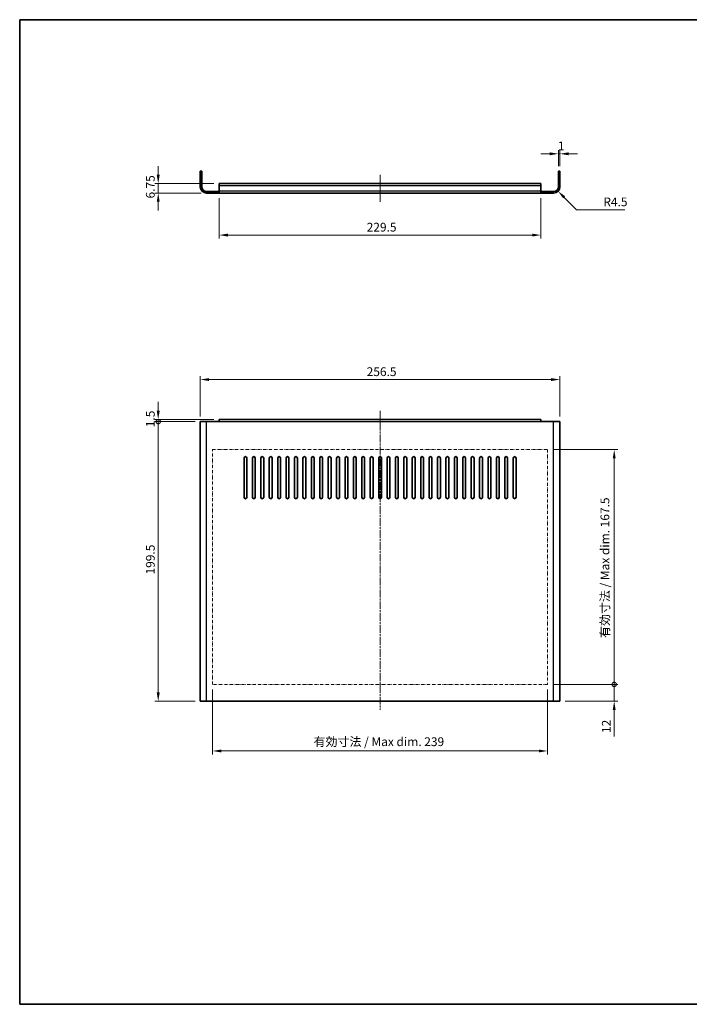
# Model space of a CAD drawing. Units: millimetres. Extents: x 1 to 8477, y -5 to 1119.
# Drawn here: x 6512 to 6990, y -5 to 698 of the extents above; entities that cross this region are included whole.
import ezdxf

# ---------------------------------------------------------------- set-up
doc = ezdxf.new("R2010")
doc.units = ezdxf.units.MM
doc.linetypes.add('CHAIN', pattern=[0.3543, 0.2362, -0.0295, 0.0591, -0.0295])
doc.linetypes.add('DASH_DOUBLE_DOT', pattern=[0.4398, 0.24, -0.06, 0.0098, -0.06, 0.01, -0.06])
for name, color, linetype, lineweight in [('Border (ISO)', 7, 'Continuous', 35), ('Dimension (ISO)', 7, 'Continuous', 18), ('Dimension (ISO) @ 1', 7, 'Continuous', 18), ('Sketch Geometry (ISO)', 7, 'Continuous', 18), ('Visible (ISO)', 7, 'Continuous', 35), ('Visible Narrow (ISO)', 7, 'Continuous', 25)]:
    doc.layers.add(name, color=color, linetype=linetype, lineweight=lineweight)
doc.layers.add('Centerline (ISO)', color=7, linetype='Continuous', lineweight=18, true_color=0x80ffff)
doc.styles.add('Note Text (TK)', font='MS PGothic.ttf')
doc.dimstyles.new('Default - Method 1b (TK)', dxfattribs={"dimscale": 4, "dimtxt": 2.5, "dimasz": 2.5, "dimexe": 1, "dimexo": 1.5, "dimgap": 1, "dimtad": 1, "dimtoh": 1, "dimrnd": 1e-08, "dimdsep": 46, "dimtxsty": 'Note Text (TK)', "dimcen": 0.09, "dimdle": 5, "dimclrd": 100, "dimclre": 100, "dimclrt": 7, "dimadec": 1, "dimazin": 1, "dimtfac": 1, "dimtmove": 0, "dimatfit": 3, "dimfxl": 0, "dimtolj": 1, "dimlwd": -1, "dimlwe": -1, "dimarcsym": 0})

# ---------------------------------------------------------------- blocks, each defined once
blk = doc.blocks.new('図面枠 tk図枠')
at = {"layer": 'Border (ISO)'}
for p, q in [((14.5, 289), (405.5, 289)), ((14.5, 289), (14.5, 8)), ((14.5, 8), (405.5, 8))]:
    blk.add_line(p, q, dxfattribs=at)
blk = doc.blocks.new('*D125')
at = {"layer": 'Defpoints', "color": 0, "transparency": 16777216}
for p in [(6897.78, 441.22), (6641.28, 411.22), (6897.78, 411.22)]:
    blk.add_point(p, dxfattribs=at)
at = {"layer": 'Dimension (ISO)', "color": 100, "transparency": 16777216}
for p, q in [((6641.28, 414.97), (6641.28, 443.72)), ((6897.78, 414.97), (6897.78, 443.72)), ((6647.53, 441.22), (6891.53, 441.22))]:
    blk.add_line(p, q, dxfattribs=at)
for points in [[(6647.53, 442.26), (6647.53, 440.18), (6641.28, 441.22)], [(6891.53, 442.26), (6891.53, 440.18), (6897.78, 441.22)]]:
    blk.add_solid(points, dxfattribs=at)
at = {"layer": 'Dimension (ISO)', "color": 7, "transparency": 16777216, "insert": (6759.98, 446.84), "char_height": 6.25, "attachment_point": 4, "style": 'Note Text (TK)'}
blk.add_mtext('\\A1;256.5', dxfattribs=at)
blk = doc.blocks.new('_DotSmall')
at = {"color": 0, "linetype": 'ByBlock', "const_width": 0.5}
blk.add_lwpolyline([(-0.0625, 0, 1), (0.0625, 0, 1)], format="xyb", close=True, dxfattribs=at)
blk = doc.blocks.new('*D126')
at = {"layer": 'Defpoints', "color": 0, "transparency": 16777216}
for p in [(6611.28, 412.72), (6641.28, 411.22), (6654.78, 412.72)]:
    blk.add_point(p, dxfattribs=at)
at = {"layer": 'Dimension (ISO)', "color": 100, "transparency": 16777216}
for p, q in [((6611.28, 418.97), (6611.28, 425.22)), ((6651.03, 412.72), (6608.78, 412.72)), ((6637.53, 411.22), (6608.78, 411.22)), ((6611.28, 411.22), (6611.28, 412.72)), ((6611.28, 411.22), (6611.28, 404.97))]:
    blk.add_line(p, q, dxfattribs=at)
blk.add_solid([(6610.24, 418.97), (6612.33, 418.97), (6611.28, 412.72)], dxfattribs=at)
at = {"layer": 'Dimension (ISO)', "color": 100, "transparency": 16777216, "xscale": 6.25, "yscale": 6.25, "zscale": 6.25, "rotation": 90}
blk.add_blockref('_DotSmall', (6611.28, 411.22), dxfattribs=at)
at = {"layer": 'Dimension (ISO)', "color": 7, "transparency": 16777216, "insert": (6605.66, 407.21), "char_height": 6.25, "attachment_point": 4, "rotation": 90, "style": 'Note Text (TK)'}
blk.add_mtext('\\A1;1.5', dxfattribs=at)
blk = doc.blocks.new('*D127')
at = {"layer": 'Defpoints', "color": 0, "transparency": 16777216}
for p in [(6611.28, 411.22), (6641.28, 411.22), (6641.28, 211.72)]:
    blk.add_point(p, dxfattribs=at)
at = {"layer": 'Dimension (ISO)', "color": 100, "transparency": 16777216}
for p, q in [((6637.53, 411.22), (6608.78, 411.22)), ((6611.28, 217.97), (6611.28, 411.22)), ((6637.53, 211.72), (6608.78, 211.72))]:
    blk.add_line(p, q, dxfattribs=at)
blk.add_solid([(6610.24, 217.97), (6612.33, 217.97), (6611.28, 211.72)], dxfattribs=at)
at = {"layer": 'Dimension (ISO)', "color": 100, "transparency": 16777216, "xscale": 6.25, "yscale": 6.25, "zscale": 6.25, "rotation": 90}
blk.add_blockref('_DotSmall', (6611.28, 411.22), dxfattribs=at)
at = {"layer": 'Dimension (ISO)', "color": 7, "transparency": 16777216, "insert": (6605.66, 302.14), "char_height": 6.25, "attachment_point": 4, "rotation": 90, "style": 'Note Text (TK)'}
blk.add_mtext('\\A1;199.5', dxfattribs=at)
blk = doc.blocks.new('*D128')
at = {"layer": 'Defpoints', "color": 0, "transparency": 16777216}
for p in [(6654.78, 581.05), (6611.28, 574.3), (6645.78, 574.3)]:
    blk.add_point(p, dxfattribs=at)
at = {"layer": 'Dimension (ISO)', "color": 100, "transparency": 16777216}
for p, q in [((6611.28, 587.3), (6611.28, 593.55)), ((6651.03, 581.05), (6608.78, 581.05)), ((6611.28, 581.05), (6611.28, 574.3)), ((6642.03, 574.3), (6608.78, 574.3)), ((6611.28, 568.05), (6611.28, 561.8))]:
    blk.add_line(p, q, dxfattribs=at)
for points in [[(6610.24, 587.3), (6612.33, 587.3), (6611.28, 581.05)], [(6610.24, 568.05), (6612.33, 568.05), (6611.28, 574.3)]]:
    blk.add_solid(points, dxfattribs=at)
at = {"layer": 'Dimension (ISO)', "color": 7, "transparency": 16777216, "insert": (6605.66, 570.42), "char_height": 6.25, "attachment_point": 4, "rotation": 90, "style": 'Note Text (TK)'}
blk.add_mtext('\\A1;6.75', dxfattribs=at)
blk = doc.blocks.new('*D129')
at = {"layer": 'Defpoints', "color": 0, "transparency": 16777216}
for p in [(6654.78, 574.3), (6884.28, 574.3), (6884.28, 544.3)]:
    blk.add_point(p, dxfattribs=at)
at = {"layer": 'Dimension (ISO)', "color": 100, "transparency": 16777216}
for p, q in [((6654.78, 570.55), (6654.78, 541.8)), ((6884.28, 570.55), (6884.28, 541.8)), ((6661.03, 544.3), (6878.03, 544.3))]:
    blk.add_line(p, q, dxfattribs=at)
for points in [[(6661.03, 545.34), (6661.03, 543.26), (6654.78, 544.3)], [(6878.03, 545.34), (6878.03, 543.26), (6884.28, 544.3)]]:
    blk.add_solid(points, dxfattribs=at)
at = {"layer": 'Dimension (ISO)', "color": 7, "transparency": 16777216, "insert": (6759.98, 549.93), "char_height": 6.25, "attachment_point": 4, "style": 'Note Text (TK)'}
blk.add_mtext('\\A1;229.5', dxfattribs=at)
blk = doc.blocks.new('*D130')
at = {"layer": 'Defpoints', "color": 0, "transparency": 16777216}
for p in [(6893.28, 578.8), (6896.47, 575.62)]:
    blk.add_point(p, dxfattribs=at)
at = {"layer": 'Dimension (ISO)', "color": 100, "transparency": 16777216}
for p, q in [((6909.72, 562.36), (6900.89, 571.2)), ((6944.18, 562.36), (6909.72, 562.36))]:
    blk.add_line(p, q, dxfattribs=at)
blk.add_solid([(6901.62, 571.94), (6900.15, 570.46), (6896.47, 575.62)], dxfattribs=at)
at = {"layer": 'Dimension (ISO)', "color": 7, "transparency": 16777216, "insert": (6928.77, 567.99), "char_height": 6.25, "attachment_point": 4, "style": 'Note Text (TK)'}
blk.add_mtext('\\A1;R4.5', dxfattribs=at)
blk = doc.blocks.new('*D131')
at = {"layer": 'Defpoints', "color": 0, "transparency": 16777216}
for p in [(6897.78, 602.3), (6896.78, 589.8), (6897.78, 589.8)]:
    blk.add_point(p, dxfattribs=at)
at = {"layer": 'Dimension (ISO)', "color": 100, "transparency": 16777216}
for p, q in [((6896.78, 593.55), (6896.78, 604.8)), ((6897.78, 593.55), (6897.78, 604.8)), ((6890.53, 602.3), (6884.28, 602.3)), ((6896.78, 602.3), (6897.78, 602.3)), ((6904.03, 602.3), (6910.28, 602.3))]:
    blk.add_line(p, q, dxfattribs=at)
for points in [[(6890.53, 603.34), (6890.53, 601.26), (6896.78, 602.3)], [(6904.03, 603.34), (6904.03, 601.26), (6897.78, 602.3)]]:
    blk.add_solid(points, dxfattribs=at)
at = {"layer": 'Dimension (ISO)', "color": 7, "transparency": 16777216, "insert": (6896.34, 607.93), "char_height": 6.25, "attachment_point": 4, "style": 'Note Text (TK)'}
blk.add_mtext('\\A1;1', dxfattribs=at)
blk = doc.blocks.new('*D59')
at = {"layer": 'Defpoints', "color": 0, "transparency": 16777216}
for p in [(6650.03, 223.72), (6889.03, 223.72), (6650.03, 176.22)]:
    blk.add_point(p, dxfattribs=at)
at = {"layer": 'Dimension (ISO)', "color": 100, "transparency": 16777216}
for p, q in [((6650.03, 219.97), (6650.03, 173.72)), ((6889.03, 219.97), (6889.03, 173.72)), ((6882.78, 176.22), (6656.28, 176.22))]:
    blk.add_line(p, q, dxfattribs=at)
for points in [[(6656.28, 177.26), (6656.28, 175.18), (6650.03, 176.22)], [(6882.78, 177.26), (6882.78, 175.18), (6889.03, 176.22)]]:
    blk.add_solid(points, dxfattribs=at)
at = {"layer": 'Dimension (ISO)', "color": 7, "transparency": 16777216, "insert": (6722.11, 182.84), "char_height": 6.25, "attachment_point": 4, "style": 'Note Text (TK)'}
blk.add_mtext('\\A1;\\fＭＳ Ｐゴシック|b0|i0;\\H6.2500;有効寸法 / Max dim. 239', dxfattribs=at)
blk = doc.blocks.new('*D60')
at = {"layer": 'Defpoints', "color": 0, "transparency": 16777216}
for p in [(6889.03, 223.72), (6936.53, 223.72), (6897.78, 211.72)]:
    blk.add_point(p, dxfattribs=at)
at = {"layer": 'Dimension (ISO)', "color": 100, "transparency": 16777216}
for p, q in [((6936.53, 223.72), (6936.53, 236.22)), ((6892.78, 223.72), (6939.03, 223.72)), ((6936.53, 223.72), (6936.53, 211.72)), ((6901.53, 211.72), (6939.03, 211.72)), ((6936.53, 205.47), (6936.53, 186.55))]:
    blk.add_line(p, q, dxfattribs=at)
blk.add_solid([(6935.49, 205.47), (6937.58, 205.47), (6936.53, 211.72)], dxfattribs=at)
at = {"layer": 'Dimension (ISO)', "color": 100, "transparency": 16777216, "xscale": 6.25, "yscale": 6.25, "zscale": 6.25, "rotation": 270}
blk.add_blockref('_DotSmall', (6936.53, 223.72), dxfattribs=at)
at = {"layer": 'Dimension (ISO)', "color": 7, "transparency": 16777216, "insert": (6930.91, 189.05), "char_height": 6.25, "attachment_point": 4, "rotation": 90, "style": 'Note Text (TK)'}
blk.add_mtext('\\A1;12', dxfattribs=at)
blk = doc.blocks.new('*D61')
at = {"layer": 'Defpoints', "color": 0, "transparency": 16777216}
for p in [(6889.03, 391.22), (6936.53, 391.22), (6889.03, 223.72)]:
    blk.add_point(p, dxfattribs=at)
at = {"layer": 'Dimension (ISO)', "color": 100, "transparency": 16777216}
for p, q in [((6892.78, 391.22), (6939.03, 391.22)), ((6936.53, 223.72), (6936.53, 384.97)), ((6892.78, 223.72), (6939.03, 223.72))]:
    blk.add_line(p, q, dxfattribs=at)
blk.add_solid([(6935.49, 384.97), (6937.58, 384.97), (6936.53, 391.22)], dxfattribs=at)
at = {"layer": 'Dimension (ISO)', "color": 100, "transparency": 16777216, "xscale": 6.25, "yscale": 6.25, "zscale": 6.25, "rotation": 270}
blk.add_blockref('_DotSmall', (6936.53, 223.72), dxfattribs=at)
at = {"layer": 'Dimension (ISO)', "color": 7, "transparency": 16777216, "insert": (6929.91, 256.86), "char_height": 6.25, "attachment_point": 4, "rotation": 90, "style": 'Note Text (TK)'}
blk.add_mtext('\\A1;\\fＭＳ Ｐゴシック|b0|i0;\\H6.2500;有効寸法 / Max dim. 167.5', dxfattribs=at)

msp = doc.modelspace()

# ---------------------------------------------------------------- linework, layer by layer
at = {"layer": 'Centerline (ISO)', "linetype": 'CHAIN', "ltscale": 8.556197}
msp.add_line((6769.5338, 587.3023), (6769.5338, 568.0523), dxfattribs=at)
at = {"layer": 'Centerline (ISO)', "linetype": 'CHAIN', "ltscale": 23.990969}
msp.add_line((6769.5338, 418.9696), (6769.5338, 205.4696), dxfattribs=at)
at = {"layer": 'Sketch Geometry (ISO)', "color": 4, "linetype": 'DASH_DOUBLE_DOT', "lineweight": 18, "ltscale": 9.057147, "true_color": 0x00ffff}
for p, q in [((6650.0338, 391.2196), (6889.0338, 391.2196)), ((6889.0338, 223.7196), (6650.0338, 223.7196))]:
    msp.add_line(p, q, dxfattribs=at)
at = {"layer": 'Sketch Geometry (ISO)', "color": 4, "linetype": 'DASH_DOUBLE_DOT', "lineweight": 18, "ltscale": 8.961292, "true_color": 0x00ffff}
for p, q in [((6650.0338, 223.7196), (6650.0338, 391.2196)), ((6889.0338, 391.2196), (6889.0338, 223.7196))]:
    msp.add_line(p, q, dxfattribs=at)
at = {"layer": 'Visible (ISO)'}
for p, q in [((6641.2838, 589.8023), (6641.2838, 578.8023)), ((6642.2838, 589.8023), (6641.2838, 589.8023)), ((6642.2838, 578.8023), (6642.2838, 589.8023)), ((6896.7838, 589.8023), (6897.7838, 589.8023)), ((6896.7838, 589.8023), (6896.7838, 578.8023)), ((6897.7838, 578.8023), (6897.7838, 589.8023)), ((6654.7838, 581.0523), (6884.2838, 581.0523)), ((6654.7838, 579.5523), (6654.7838, 581.0523)), ((6654.7838, 579.5523), (6654.7838, 575.8023)), ((6884.2838, 581.0523), (6884.2838, 579.5523)), ((6884.2838, 575.8023), (6884.2838, 579.5523)), ((6654.7838, 575.3023), (6645.7838, 575.3023)), ((6645.7838, 574.3023), (6654.7838, 574.3023)), ((6654.7838, 574.3023), (6654.7838, 575.8023)), ((6654.7838, 574.3023), (6884.2838, 574.3023)), ((6884.2838, 575.8023), (6884.2838, 574.3023)), ((6893.2838, 575.3023), (6884.2838, 575.3023)), ((6884.2838, 574.3023), (6893.2838, 574.3023)), ((6641.2838, 211.7196), (6641.2838, 411.2196)), ((6645.7838, 411.2196), (6641.2838, 411.2196)), ((6645.7838, 411.2196), (6654.7838, 411.2196)), ((6654.7838, 411.2196), (6654.7838, 412.7196)), ((6654.7838, 412.7196), (6884.2838, 412.7196)), ((6884.2838, 412.7196), (6884.2838, 411.2196)), ((6884.2838, 411.2196), (6893.2838, 411.2196)), ((6897.7838, 411.2196), (6893.2838, 411.2196)), ((6897.7838, 211.7196), (6897.7838, 411.2196)), ((6672.5338, 357.2196), (6672.5338, 385.2196)), ((6674.5338, 385.2196), (6674.5338, 357.2196)), ((6678.5338, 357.2196), (6678.5338, 385.2196)), ((6680.5338, 385.2196), (6680.5338, 357.2196)), ((6684.5338, 357.2196), (6684.5338, 385.2196)), ((6686.5338, 385.2196), (6686.5338, 357.2196)), ((6690.5338, 357.2196), (6690.5338, 385.2196)), ((6692.5338, 385.2196), (6692.5338, 357.2196)), ((6696.5338, 357.2196), (6696.5338, 385.2196)), ((6698.5338, 385.2196), (6698.5338, 357.2196)), ((6702.5338, 357.2196), (6702.5338, 385.2196)), ((6704.5338, 385.2196), (6704.5338, 357.2196)), ((6708.5338, 357.2196), (6708.5338, 385.2196)), ((6710.5338, 385.2196), (6710.5338, 357.2196)), ((6714.5338, 357.2196), (6714.5338, 385.2196)), ((6716.5338, 385.2196), (6716.5338, 357.2196)), ((6720.5338, 357.2196), (6720.5338, 385.2196)), ((6722.5338, 385.2196), (6722.5338, 357.2196)), ((6726.5338, 357.2196), (6726.5338, 385.2196)), ((6728.5338, 385.2196), (6728.5338, 357.2196)), ((6732.5338, 357.2196), (6732.5338, 385.2196)), ((6734.5338, 385.2196), (6734.5338, 357.2196)), ((6738.5338, 357.2196), (6738.5338, 385.2196)), ((6740.5338, 385.2196), (6740.5338, 357.2196)), ((6744.5338, 357.2196), (6744.5338, 385.2196)), ((6746.5338, 385.2196), (6746.5338, 357.2196)), ((6750.5338, 357.2196), (6750.5338, 385.2196)), ((6752.5338, 385.2196), (6752.5338, 357.2196)), ((6756.5338, 357.2196), (6756.5338, 385.2196)), ((6758.5338, 385.2196), (6758.5338, 357.2196)), ((6762.5338, 357.2196), (6762.5338, 385.2196)), ((6764.5338, 385.2196), (6764.5338, 357.2196)), ((6768.5338, 357.2196), (6768.5338, 385.2196)), ((6770.5338, 385.2196), (6770.5338, 357.2196)), ((6774.5338, 357.2196), (6774.5338, 385.2196)), ((6776.5338, 385.2196), (6776.5338, 357.2196)), ((6780.5338, 357.2196), (6780.5338, 385.2196)), ((6782.5338, 385.2196), (6782.5338, 357.2196)), ((6786.5338, 357.2196), (6786.5338, 385.2196)), ((6788.5338, 385.2196), (6788.5338, 357.2196)), ((6792.5338, 357.2196), (6792.5338, 385.2196)), ((6794.5338, 385.2196), (6794.5338, 357.2196)), ((6798.5338, 357.2196), (6798.5338, 385.2196)), ((6800.5338, 385.2196), (6800.5338, 357.2196)), ((6804.5338, 357.2196), (6804.5338, 385.2196)), ((6806.5338, 385.2196), (6806.5338, 357.2196)), ((6810.5338, 357.2196), (6810.5338, 385.2196)), ((6812.5338, 385.2196), (6812.5338, 357.2196)), ((6816.5338, 357.2196), (6816.5338, 385.2196)), ((6818.5338, 385.2196), (6818.5338, 357.2196)), ((6822.5338, 357.2196), (6822.5338, 385.2196)), ((6824.5338, 385.2196), (6824.5338, 357.2196)), ((6828.5338, 357.2196), (6828.5338, 385.2196)), ((6830.5338, 385.2196), (6830.5338, 357.2196)), ((6834.5338, 357.2196), (6834.5338, 385.2196)), ((6836.5338, 385.2196), (6836.5338, 357.2196)), ((6840.5338, 357.2196), (6840.5338, 385.2196)), ((6842.5338, 385.2196), (6842.5338, 357.2196)), ((6846.5338, 357.2196), (6846.5338, 385.2196)), ((6848.5338, 385.2196), (6848.5338, 357.2196)), ((6852.5338, 357.2196), (6852.5338, 385.2196)), ((6854.5338, 385.2196), (6854.5338, 357.2196)), ((6858.5338, 357.2196), (6858.5338, 385.2196)), ((6860.5338, 385.2196), (6860.5338, 357.2196)), ((6864.5338, 357.2196), (6864.5338, 385.2196)), ((6866.5338, 385.2196), (6866.5338, 357.2196)), ((6641.2838, 211.7196), (6645.7838, 211.7196)), ((6893.2838, 211.7196), (6645.7838, 211.7196)), ((6893.2838, 211.7196), (6897.7838, 211.7196))]:
    msp.add_line(p, q, dxfattribs=at)
for centre, radius, start, end in [((6645.7838, 578.8023), 4.5, 180, 270), ((6645.7838, 578.8023), 3.5, 180, 270), ((6893.2838, 578.8023), 3.5, 270, 0), ((6893.2838, 578.8023), 4.5, 270, 0), ((6673.5338, 385.2196), 1, 0.0000009, 180), ((6679.5338, 385.2196), 1, 0.0000009, 180), ((6685.5338, 385.2196), 1, 0.0000009, 180), ((6691.5338, 385.2196), 1, 0.0000009, 180), ((6697.5338, 385.2196), 1, 0.0000009, 180), ((6703.5338, 385.2196), 1, 0.0000009, 180), ((6709.5338, 385.2196), 1, 0.0000009, 180), ((6715.5338, 385.2196), 1, 0.0000009, 180), ((6721.5338, 385.2196), 1, 0.0000009, 180), ((6727.5338, 385.2196), 1, 0.0000009, 180), ((6733.5338, 385.2196), 1, 0, 180), ((6739.5338, 385.2196), 1, 0, 180), ((6745.5338, 385.2196), 1, 0, 180), ((6751.5338, 385.2196), 1, 0, 180), ((6757.5338, 385.2196), 1, 0, 180), ((6763.5338, 385.2196), 1, 0, 180), ((6769.5338, 385.2196), 1, 0, 180), ((6775.5338, 385.2196), 1, 0, 180), ((6781.5338, 385.2196), 1, 0, 180), ((6787.5338, 385.2196), 1, 0, 180), ((6793.5338, 385.2196), 1, 0, 180), ((6799.5338, 385.2196), 1, 0, 180), ((6805.5338, 385.2196), 1, 0, 180), ((6811.5338, 385.2196), 1, 0.0000009, 180), ((6817.5338, 385.2196), 1, 0.0000009, 180), ((6823.5338, 385.2196), 1, 0.0000009, 180), ((6829.5338, 385.2196), 1, 0.0000009, 180), ((6835.5338, 385.2196), 1, 0.0000009, 180), ((6841.5338, 385.2196), 1, 0.0000009, 180), ((6847.5338, 385.2196), 1, 0.0000009, 180), ((6853.5338, 385.2196), 1, 0.0000009, 180), ((6859.5338, 385.2196), 1, 0.0000009, 180), ((6865.5338, 385.2196), 1, 0.0000009, 180), ((6673.5338, 357.2196), 1, 180.0000009, 359.9999991), ((6679.5338, 357.2196), 1, 180.0000009, 359.9999991), ((6685.5338, 357.2196), 1, 180.0000009, 359.9999991), ((6691.5338, 357.2196), 1, 180.0000009, 359.9999991), ((6697.5338, 357.2196), 1, 180.0000009, 359.9999991), ((6703.5338, 357.2196), 1, 180.0000009, 359.9999991), ((6709.5338, 357.2196), 1, 180.0000009, 359.9999991), ((6715.5338, 357.2196), 1, 180.0000009, 359.9999991), ((6721.5338, 357.2196), 1, 180.0000009, 359.9999991), ((6727.5338, 357.2196), 1, 180.0000009, 359.9999991), ((6733.5338, 357.2196), 1, 180.0000009, 359.9999991), ((6739.5338, 357.2196), 1, 180.0000009, 359.9999991), ((6745.5338, 357.2196), 1, 180.0000009, 359.9999991), ((6751.5338, 357.2196), 1, 180.0000009, 359.9999991), ((6757.5338, 357.2196), 1, 180.0000009, 359.9999991), ((6763.5338, 357.2196), 1, 180.0000009, 359.9999991), ((6769.5338, 357.2196), 1, 180.0000009, 359.9999991), ((6775.5338, 357.2196), 1, 180, 359.9999991), ((6781.5338, 357.2196), 1, 180.0000009, 359.9999991), ((6787.5338, 357.2196), 1, 180.0000009, 359.9999991), ((6793.5338, 357.2196), 1, 180.0000009, 359.9999991), ((6799.5338, 357.2196), 1, 180.0000009, 359.9999991), ((6805.5338, 357.2196), 1, 180.0000009, 359.9999991), ((6811.5338, 357.2196), 1, 180.0000009, 359.9999991), ((6817.5338, 357.2196), 1, 180.0000009, 359.9999991), ((6823.5338, 357.2196), 1, 180.0000009, 359.9999991), ((6829.5338, 357.2196), 1, 180.0000009, 359.9999991), ((6835.5338, 357.2196), 1, 180.0000009, 359.9999991), ((6841.5338, 357.2196), 1, 180.0000009, 359.9999991), ((6847.5338, 357.2196), 1, 180.0000009, 359.9999991), ((6853.5338, 357.2196), 1, 180.0000009, 359.9999991), ((6859.5338, 357.2196), 1, 180.0000009, 359.9999991), ((6865.5338, 357.2196), 1, 180.0000009, 359.9999991)]:
    msp.add_arc(centre, radius, start, end, dxfattribs=at)
at = {"layer": 'Visible Narrow (ISO)'}
for p, q in [((6641.2838, 578.8023), (6642.2838, 578.8023)), ((6884.2838, 579.5523), (6654.7838, 579.5523)), ((6897.7838, 578.8023), (6896.7838, 578.8023)), ((6645.7838, 574.3023), (6645.7838, 575.3023)), ((6654.7838, 575.8023), (6884.2838, 575.8023)), ((6893.2838, 574.3023), (6893.2838, 575.3023)), ((6645.7838, 211.7196), (6645.7838, 411.2196)), ((6654.7838, 411.2196), (6884.2838, 411.2196)), ((6893.2838, 211.7196), (6893.2838, 411.2196))]:
    msp.add_line(p, q, dxfattribs=at)

# ---------------------------------------------------------------- block references
at = {"xscale": 2.5, "yscale": 2.5, "zscale": 2.5}
msp.add_blockref('図面枠 tk図枠', (6476.2278, -24.5227), dxfattribs=at)

# ---------------------------------------------------------------- dimensions: what is measured, and where the dimension line sits
at = {"layer": 'Dimension (ISO) @ 1', "color": 100, "true_color": 0x00ff3f}
for base, p1, p2, angle, override, picture, middle in [((6897.7838, 602.3023), (6896.7838, 589.8023), (6897.7838, 589.8023), 180, {"dimscale": 1, "dimtxt": 6.25, "dimasz": 6.25, "dimexe": 2.5, "dimexo": 3.75, "dimgap": 2.5, "dimtoh": 0, "dimdec": 2, "dimcen": 0.225, "dimtol": 0, "dimlim": 0, "dimtp": 0, "dimtm": 0, "dimtdec": 2, "dimtix": 0, "dimtofl": 1, "dimtmove": 0, "dimatfit": 1}, '*D131', (6897.2838, 602.3023)), ((6611.2838, 574.3023), (6654.7838, 581.0523), (6645.7838, 574.3023), 270, {"dimscale": 1, "dimtxt": 6.25, "dimasz": 6.25, "dimexe": 2.5, "dimexo": 3.75, "dimgap": 2.5, "dimtoh": 0, "dimdec": 2, "dimcen": 0.225, "dimtol": 0, "dimlim": 0, "dimtp": 0, "dimtm": 0, "dimtdec": 2, "dimtix": 0, "dimtofl": 1, "dimtmove": 0, "dimatfit": 1}, '*D128', (6611.2838, 577.6773)), ((6884.2838, 544.3023), (6654.7838, 574.3023), (6884.2838, 574.3023), 180, {"dimscale": 1, "dimtxt": 6.25, "dimasz": 6.25, "dimexe": 2.5, "dimexo": 3.75, "dimgap": 2.5, "dimtoh": 0, "dimdec": 2, "dimcen": 0.225, "dimtol": 0, "dimlim": 0, "dimtp": 0, "dimtm": 0, "dimtdec": 2, "dimtix": 0, "dimtofl": 0, "dimtmove": 0, "dimatfit": 1}, '*D129', (6769.5338, 544.3023)), ((6611.2838, 412.7196), (6641.2838, 411.2196), (6654.7838, 412.7196), 90, {"dimscale": 1, "dimtxt": 6.25, "dimasz": 6.25, "dimexe": 2.5, "dimexo": 3.75, "dimgap": 2.5, "dimtoh": 0, "dimdec": 2, "dimblk1": 'DotSmall', "dimsah": 1, "dimcen": 0.225, "dimdle": 0, "dimtol": 0, "dimlim": 0, "dimtp": 0, "dimtm": 0, "dimtdec": 2, "dimtix": 0, "dimtofl": 1, "dimtmove": 0, "dimatfit": 1}, '*D126', (6611.2838, 411.9696)), ((6611.2838, 411.2196), (6641.2838, 211.7196), (6641.2838, 411.2196), 90, {"dimscale": 1, "dimtxt": 6.25, "dimasz": 6.25, "dimexe": 2.5, "dimexo": 3.75, "dimgap": 2.5, "dimtoh": 0, "dimdec": 2, "dimblk2": 'DotSmall', "dimsah": 1, "dimcen": 0.225, "dimdle": 0, "dimtol": 0, "dimlim": 0, "dimtp": 0, "dimtm": 0, "dimtdec": 2, "dimtix": 0, "dimtofl": 0, "dimtmove": 0, "dimatfit": 1}, '*D127', (6611.2838, 311.4446)), ((6936.5338, 223.7196), (6897.7838, 211.7196), (6889.0338, 223.7196), 90, {"dimscale": 1, "dimtxt": 6.25, "dimasz": 6.25, "dimexe": 2.5, "dimexo": 3.75, "dimgap": 2.5, "dimtoh": 0, "dimdec": 2, "dimblk2": 'DotSmall', "dimsah": 1, "dimcen": 0.225, "dimdle": 0, "dimtol": 0, "dimlim": 0, "dimtp": 0, "dimtm": 0, "dimtdec": 2, "dimtix": 0, "dimtofl": 1, "dimtmove": 0, "dimatfit": 1}, '*D60', (6936.5338, 192.8844))]:
    dim = msp.add_linear_dim(base=base, p1=p1, p2=p2, angle=angle, dimstyle='Default - Method 1b (TK)', override=override, dxfattribs=at)
    dim.commit()
    dim.dimension.update_dxf_attribs({"geometry": picture, "text_midpoint": middle, "dimtype": 128})
dim = msp.add_radius_dim(center=(6893.2838, 578.8023), mpoint=(6896.4658, 575.6203), dimstyle='Default - Method 1b (TK)', override={"dimscale": 1, "dimtxt": 6.25, "dimasz": 6.25, "dimexe": 2.5, "dimexo": 3.75, "dimgap": 2.5, "dimtih": 1, "dimdec": 2, "dimlfac": 1, "dimcen": 0, "dimtol": 0, "dimlim": 0, "dimtp": 0, "dimtm": 0, "dimtdec": 2, "dimtix": 0, "dimtofl": 0, "dimtmove": 0, "dimatfit": 3}, dxfattribs=at)
dim.commit()
dim.dimension.update_dxf_attribs({"geometry": '*D130', "text_midpoint": (6936.4748, 562.3621), "dimtype": 132})
dim = msp.add_linear_dim(base=(6897.7838, 441.2196), p1=(6641.2838, 411.2196), p2=(6897.7838, 411.2196), dimstyle='Default - Method 1b (TK)', override={"dimscale": 1, "dimtxt": 6.25, "dimasz": 6.25, "dimexe": 2.5, "dimexo": 3.75, "dimgap": 2.5, "dimtoh": 0, "dimdec": 2, "dimcen": 0.225, "dimtol": 0, "dimlim": 0, "dimtp": 0, "dimtm": 0, "dimtdec": 2, "dimtix": 0, "dimtofl": 0, "dimtmove": 0, "dimatfit": 1}, dxfattribs=at)
dim.commit()
dim.dimension.update_dxf_attribs({"geometry": '*D125', "text_midpoint": (6769.5338, 441.2196), "dimtype": 128})
for base, p2, angle, override, picture, middle in [((6936.5338, 391.2196), (6889.0338, 391.2196), 90, {"dimscale": 1, "dimtxt": 6.25, "dimasz": 6.25, "dimexe": 2.5, "dimexo": 3.75, "dimgap": 2.5, "dimtoh": 0, "dimdec": 2, "dimblk1": 'DotSmall', "dimsah": 1, "dimcen": 0.225, "dimdle": 0, "dimtol": 0, "dimlim": 0, "dimtp": 0, "dimtm": 0, "dimtdec": 2, "dimtix": 0, "dimtofl": 0, "dimtmove": 0, "dimatfit": 1}, '*D61', (6936.5338, 307.4946)), ((6650.0338, 176.2196), (6650.0338, 223.7196), 180, {"dimscale": 1, "dimtxt": 6.25, "dimasz": 6.25, "dimexe": 2.5, "dimexo": 3.75, "dimgap": 2.5, "dimtoh": 0, "dimdec": 2, "dimcen": 0.225, "dimtol": 0, "dimlim": 0, "dimtp": 0, "dimtm": 0, "dimtdec": 2, "dimtix": 0, "dimtofl": 0, "dimtmove": 0, "dimatfit": 1}, '*D59', (6769.5338, 176.2196))]:
    dim = msp.add_linear_dim(base=base, p1=(6889.0338, 223.7196), p2=p2, angle=angle, text='\\fＭＳ Ｐゴシック|b0|i0;\\H6.2500;有効寸法 / Max dim. <>', dimstyle='Default - Method 1b (TK)', override=override, dxfattribs=at)
    dim.commit()
    dim.dimension.update_dxf_attribs({"geometry": picture, "text_midpoint": middle, "dimtype": 128})

doc.saveas('drawing.dxf')
